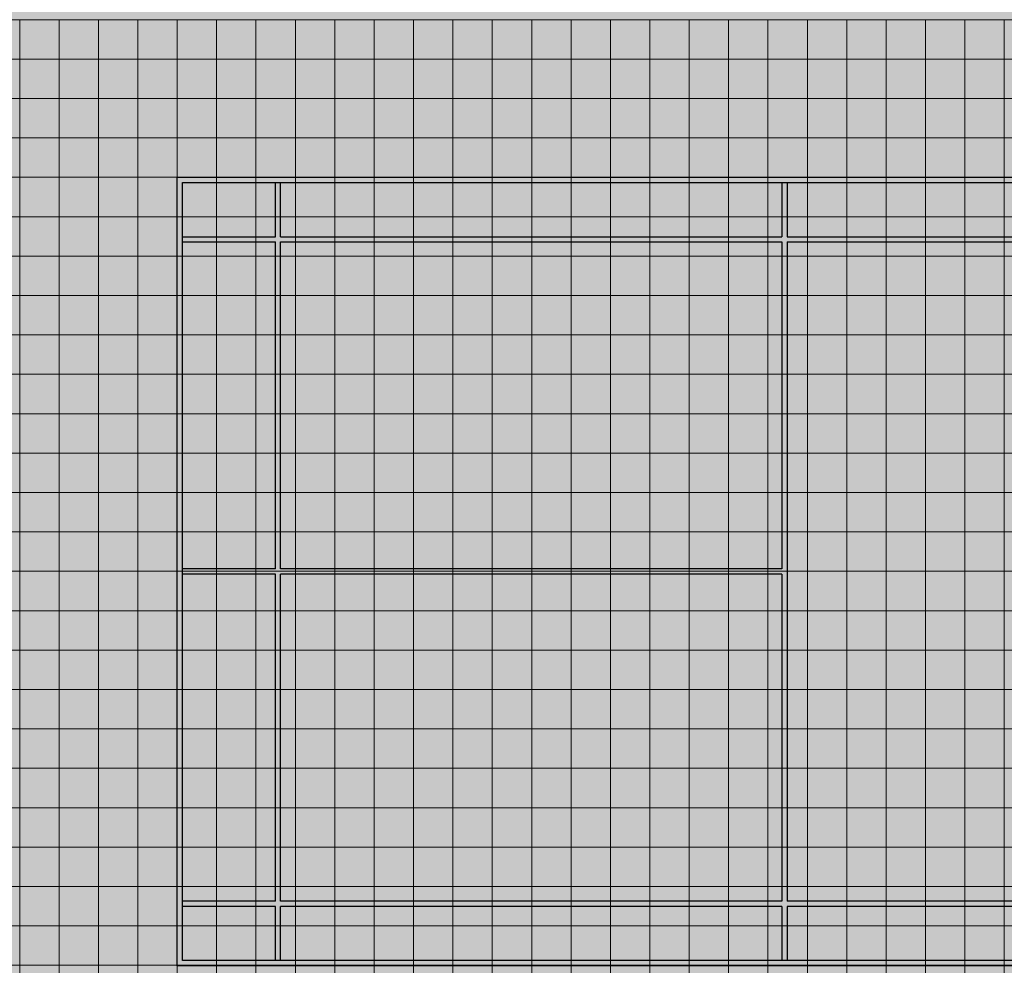
# Model space of a CAD drawing. Units: millimetres. Extents: x 672213 to 2576758, y -248010 to 32939.
# Drawn here: x 2509967 to 2517587, y -211802 to -204487 of the extents above; entities that cross this region are included whole.
import ezdxf

# ---------------------------------------------------------------- set-up
doc = ezdxf.new("R2010")
doc.units = ezdxf.units.MM
doc.header["$LTSCALE"] = 10

# ---------------------------------------------------------------- blocks, each defined once
blk = doc.blocks.new('*U1515')
at = {"color": 231, "lineweight": 5}
blk.add_lwpolyline([(-152.4, 152.4), (152.4, 152.4), (152.4, -152.4), (-152.4, -152.4)], close=True, dxfattribs=at)
blk = doc.blocks.new('*U1516')
at = {"color": 0, "linetype": 'ByBlock', "lineweight": -2, "transparency": 16777216}
for p in [(0, 0), (304.8, 0), (609.6, 0), (914.4, 0), (1219.2, 0), (1524, 0), (1828.8, 0), (2133.6, 0), (2438.4, 0), (2743.2, 0), (3048, 0), (3352.8, 0), (3657.6, 0), (3962.4, 0), (4267.2, 0), (4572, 0), (4876.8, 0), (5181.6, 0), (5486.4, 0), (5791.2, 0), (6096, 0), (0, -304.8), (304.8, -304.8), (609.6, -304.8), (914.4, -304.8), (1219.2, -304.8), (1524, -304.8), (1828.8, -304.8), (2133.6, -304.8), (2438.4, -304.8), (2743.2, -304.8), (3048, -304.8), (3352.8, -304.8), (3657.6, -304.8), (3962.4, -304.8), (4267.2, -304.8), (4572, -304.8), (4876.8, -304.8), (5181.6, -304.8), (5486.4, -304.8), (5791.2, -304.8), (6096, -304.8), (0, -609.6), (304.8, -609.6), (609.6, -609.6), (914.4, -609.6), (1219.2, -609.6), (1524, -609.6), (1828.8, -609.6), (2133.6, -609.6), (2438.4, -609.6), (2743.2, -609.6), (3048, -609.6), (3352.8, -609.6), (3657.6, -609.6), (3962.4, -609.6), (4267.2, -609.6), (4572, -609.6), (4876.8, -609.6), (5181.6, -609.6), (5486.4, -609.6), (5791.2, -609.6), (6096, -609.6), (0, -914.4), (304.8, -914.4), (609.6, -914.4), (914.4, -914.4), (1219.2, -914.4), (1524, -914.4), (1828.8, -914.4), (2133.6, -914.4), (2438.4, -914.4), (2743.2, -914.4), (3048, -914.4), (3352.8, -914.4), (3657.6, -914.4), (3962.4, -914.4), (4267.2, -914.4), (4572, -914.4), (4876.8, -914.4), (5181.6, -914.4), (5486.4, -914.4), (5791.2, -914.4), (6096, -914.4), (0, -1219.2), (304.8, -1219.2), (609.6, -1219.2), (914.4, -1219.2), (1219.2, -1219.2), (1524, -1219.2), (1828.8, -1219.2), (2133.6, -1219.2), (2438.4, -1219.2), (2743.2, -1219.2), (3048, -1219.2), (3352.8, -1219.2), (3657.6, -1219.2), (3962.4, -1219.2), (4267.2, -1219.2), (4572, -1219.2), (4876.8, -1219.2), (5181.6, -1219.2), (5486.4, -1219.2), (5791.2, -1219.2), (6096, -1219.2), (0, -1524), (304.8, -1524), (609.6, -1524), (914.4, -1524), (1219.2, -1524), (1524, -1524), (1828.8, -1524), (2133.6, -1524), (2438.4, -1524), (2743.2, -1524), (3048, -1524), (3352.8, -1524), (3657.6, -1524), (3962.4, -1524), (4267.2, -1524), (4572, -1524), (4876.8, -1524), (5181.6, -1524), (5486.4, -1524), (5791.2, -1524), (6096, -1524), (0, -1828.8), (304.8, -1828.8), (609.6, -1828.8), (914.4, -1828.8), (1219.2, -1828.8), (1524, -1828.8), (1828.8, -1828.8), (2133.6, -1828.8), (2438.4, -1828.8), (2743.2, -1828.8), (3048, -1828.8), (3352.8, -1828.8), (3657.6, -1828.8), (3962.4, -1828.8), (4267.2, -1828.8), (4572, -1828.8), (4876.8, -1828.8), (5181.6, -1828.8), (5486.4, -1828.8), (5791.2, -1828.8), (6096, -1828.8), (0, -2133.6), (304.8, -2133.6), (609.6, -2133.6), (914.4, -2133.6), (1219.2, -2133.6), (1524, -2133.6), (1828.8, -2133.6), (2133.6, -2133.6), (2438.4, -2133.6), (2743.2, -2133.6), (3048, -2133.6), (3352.8, -2133.6), (3657.6, -2133.6), (3962.4, -2133.6), (4267.2, -2133.6), (4572, -2133.6), (4876.8, -2133.6), (5181.6, -2133.6), (5486.4, -2133.6), (5791.2, -2133.6), (6096, -2133.6), (0, -2438.4), (304.8, -2438.4), (609.6, -2438.4), (914.4, -2438.4), (1219.2, -2438.4), (1524, -2438.4), (1828.8, -2438.4), (2133.6, -2438.4), (2438.4, -2438.4), (2743.2, -2438.4), (3048, -2438.4), (3352.8, -2438.4), (3657.6, -2438.4), (3962.4, -2438.4), (4267.2, -2438.4), (4572, -2438.4), (4876.8, -2438.4), (5181.6, -2438.4), (5486.4, -2438.4), (5791.2, -2438.4), (6096, -2438.4), (0, -2743.2), (304.8, -2743.2), (609.6, -2743.2), (914.4, -2743.2), (1219.2, -2743.2), (1524, -2743.2), (1828.8, -2743.2), (2133.6, -2743.2), (2438.4, -2743.2), (2743.2, -2743.2), (3048, -2743.2), (3352.8, -2743.2), (3657.6, -2743.2), (3962.4, -2743.2), (4267.2, -2743.2), (4572, -2743.2), (4876.8, -2743.2), (5181.6, -2743.2), (5486.4, -2743.2), (5791.2, -2743.2), (6096, -2743.2), (0, -3048), (304.8, -3048), (609.6, -3048), (914.4, -3048), (1219.2, -3048), (1524, -3048), (1828.8, -3048), (2133.6, -3048), (2438.4, -3048), (2743.2, -3048), (3048, -3048), (3352.8, -3048), (3657.6, -3048), (3962.4, -3048), (4267.2, -3048), (4572, -3048), (4876.8, -3048), (5181.6, -3048), (5486.4, -3048), (5791.2, -3048), (6096, -3048), (0, -3352.8), (304.8, -3352.8), (609.6, -3352.8), (914.4, -3352.8), (1219.2, -3352.8), (1524, -3352.8), (1828.8, -3352.8), (2133.6, -3352.8), (2438.4, -3352.8), (2743.2, -3352.8), (3048, -3352.8), (3352.8, -3352.8), (3657.6, -3352.8), (3962.4, -3352.8), (4267.2, -3352.8), (4572, -3352.8), (4876.8, -3352.8), (5181.6, -3352.8), (5486.4, -3352.8), (5791.2, -3352.8), (6096, -3352.8), (0, -3657.6), (304.8, -3657.6), (609.6, -3657.6), (914.4, -3657.6), (1219.2, -3657.6), (1524, -3657.6), (1828.8, -3657.6), (2133.6, -3657.6), (2438.4, -3657.6), (2743.2, -3657.6), (3048, -3657.6), (3352.8, -3657.6), (3657.6, -3657.6), (3962.4, -3657.6), (4267.2, -3657.6), (4572, -3657.6), (4876.8, -3657.6), (5181.6, -3657.6), (5486.4, -3657.6), (5791.2, -3657.6), (6096, -3657.6), (0, -3962.4), (304.8, -3962.4), (609.6, -3962.4), (914.4, -3962.4), (1219.2, -3962.4), (1524, -3962.4), (1828.8, -3962.4), (2133.6, -3962.4), (2438.4, -3962.4), (2743.2, -3962.4), (3048, -3962.4), (3352.8, -3962.4), (3657.6, -3962.4), (3962.4, -3962.4), (4267.2, -3962.4), (4572, -3962.4), (4876.8, -3962.4), (5181.6, -3962.4), (5486.4, -3962.4), (5791.2, -3962.4), (6096, -3962.4), (0, -4267.2), (304.8, -4267.2), (609.6, -4267.2), (914.4, -4267.2), (1219.2, -4267.2), (1524, -4267.2), (1828.8, -4267.2), (2133.6, -4267.2), (2438.4, -4267.2), (2743.2, -4267.2), (3048, -4267.2), (3352.8, -4267.2), (3657.6, -4267.2), (3962.4, -4267.2), (4267.2, -4267.2), (4572, -4267.2), (4876.8, -4267.2), (5181.6, -4267.2), (5486.4, -4267.2), (5791.2, -4267.2), (6096, -4267.2), (0, -4572), (304.8, -4572), (609.6, -4572), (914.4, -4572), (1219.2, -4572), (1524, -4572), (1828.8, -4572), (2133.6, -4572), (2438.4, -4572), (2743.2, -4572), (3048, -4572), (3352.8, -4572), (3657.6, -4572), (3962.4, -4572), (4267.2, -4572), (4572, -4572), (4876.8, -4572), (5181.6, -4572), (5486.4, -4572), (5791.2, -4572), (6096, -4572), (0, -4876.8), (304.8, -4876.8), (609.6, -4876.8), (914.4, -4876.8), (1219.2, -4876.8), (1524, -4876.8), (1828.8, -4876.8), (2133.6, -4876.8), (2438.4, -4876.8), (2743.2, -4876.8), (3048, -4876.8), (3352.8, -4876.8), (3657.6, -4876.8), (3962.4, -4876.8), (4267.2, -4876.8), (4572, -4876.8), (4876.8, -4876.8), (5181.6, -4876.8), (5486.4, -4876.8), (5791.2, -4876.8), (6096, -4876.8), (0, -5181.6), (304.8, -5181.6), (609.6, -5181.6), (914.4, -5181.6), (1219.2, -5181.6), (1524, -5181.6), (1828.8, -5181.6), (2133.6, -5181.6), (2438.4, -5181.6), (2743.2, -5181.6), (3048, -5181.6), (3352.8, -5181.6), (3657.6, -5181.6), (3962.4, -5181.6), (4267.2, -5181.6), (4572, -5181.6), (4876.8, -5181.6), (5181.6, -5181.6), (5486.4, -5181.6), (5791.2, -5181.6), (6096, -5181.6), (0, -5486.4), (304.8, -5486.4), (609.6, -5486.4), (914.4, -5486.4), (1219.2, -5486.4), (1524, -5486.4), (1828.8, -5486.4), (2133.6, -5486.4), (2438.4, -5486.4), (2743.2, -5486.4), (3048, -5486.4), (3352.8, -5486.4), (3657.6, -5486.4), (3962.4, -5486.4), (4267.2, -5486.4), (4572, -5486.4), (4876.8, -5486.4), (5181.6, -5486.4), (5486.4, -5486.4), (5791.2, -5486.4), (6096, -5486.4), (0, -5791.2), (304.8, -5791.2), (609.6, -5791.2), (914.4, -5791.2), (1219.2, -5791.2), (1524, -5791.2), (1828.8, -5791.2), (2133.6, -5791.2), (2438.4, -5791.2), (2743.2, -5791.2), (3048, -5791.2), (3352.8, -5791.2), (3657.6, -5791.2), (3962.4, -5791.2), (4267.2, -5791.2), (4572, -5791.2), (4876.8, -5791.2), (5181.6, -5791.2), (5486.4, -5791.2), (5791.2, -5791.2), (6096, -5791.2)]:
    blk.add_blockref('*U1515', p, dxfattribs=at)
blk = doc.blocks.new('*U1532')
at = {"lineweight": 5}
blk.add_lwpolyline([(-152.4, 152.4), (152.4, 152.4), (152.4, -152.4), (-152.4, -152.4)], close=True, dxfattribs=at)
blk = doc.blocks.new('*U1033')
at = {"color": 0, "linetype": 'ByBlock', "lineweight": -2, "transparency": 16777216}
for p in [(3962.4, -8839.2), (4267.2, -8839.2), (4572, -8839.2), (4876.8, -8839.2), (5181.6, -8839.2), (5486.4, -8839.2), (5791.2, -8839.2), (6096, -8839.2), (6400.8, -8839.2), (6705.6, -8839.2), (7010.4, -8839.2), (7315.2, -8839.2), (7620, -8839.2), (7924.8, -8839.2), (8229.6, -8839.2), (8534.4, -8839.2), (8839.2, -8839.2), (9144, -8839.2), (9448.8, -8839.2), (9753.6, -8839.2), (10058.4, -8839.2), (10363.2, -8839.2), (10668, -8839.2), (10972.8, -8839.2), (11277.6, -8839.2), (11582.4, -8839.2), (11887.2, -8839.2), (3962.4, -9144), (4267.2, -9144), (4572, -9144), (4876.8, -9144), (5181.6, -9144), (5486.4, -9144), (5791.2, -9144), (6096, -9144), (6400.8, -9144), (6705.6, -9144), (7010.4, -9144), (7315.2, -9144), (7620, -9144), (7924.8, -9144), (8229.6, -9144), (8534.4, -9144), (8839.2, -9144), (9144, -9144), (9448.8, -9144), (9753.6, -9144), (10058.4, -9144), (10363.2, -9144), (10668, -9144), (10972.8, -9144), (11277.6, -9144), (11582.4, -9144), (11887.2, -9144), (3962.4, -9448.8), (4267.2, -9448.8), (4572, -9448.8), (4876.8, -9448.8), (5181.6, -9448.8), (5486.4, -9448.8), (5791.2, -9448.8), (6096, -9448.8), (6400.8, -9448.8), (6705.6, -9448.8), (7010.4, -9448.8), (7315.2, -9448.8), (7620, -9448.8), (7924.8, -9448.8), (8229.6, -9448.8), (8534.4, -9448.8), (8839.2, -9448.8), (9144, -9448.8), (9448.8, -9448.8), (9753.6, -9448.8), (10058.4, -9448.8), (10363.2, -9448.8), (10668, -9448.8), (10972.8, -9448.8), (11277.6, -9448.8), (11582.4, -9448.8), (11887.2, -9448.8), (3962.4, -9753.6), (4267.2, -9753.6), (4572, -9753.6), (4876.8, -9753.6), (5181.6, -9753.6), (5486.4, -9753.6), (5791.2, -9753.6), (6096, -9753.6), (6400.8, -9753.6), (6705.6, -9753.6), (7010.4, -9753.6), (7315.2, -9753.6), (7620, -9753.6), (7924.8, -9753.6), (8229.6, -9753.6), (8534.4, -9753.6), (8839.2, -9753.6), (9144, -9753.6), (9448.8, -9753.6), (9753.6, -9753.6), (10058.4, -9753.6), (10363.2, -9753.6), (10668, -9753.6), (10972.8, -9753.6), (11277.6, -9753.6), (11582.4, -9753.6), (11887.2, -9753.6), (3962.4, -10058.4), (4267.2, -10058.4), (4572, -10058.4), (4876.8, -10058.4), (5181.6, -10058.4), (5486.4, -10058.4), (5791.2, -10058.4), (6096, -10058.4), (6400.8, -10058.4), (6705.6, -10058.4), (7010.4, -10058.4), (7315.2, -10058.4), (7620, -10058.4), (7924.8, -10058.4), (8229.6, -10058.4), (8534.4, -10058.4), (8839.2, -10058.4), (9144, -10058.4), (9448.8, -10058.4), (9753.6, -10058.4), (10058.4, -10058.4), (10363.2, -10058.4), (10668, -10058.4), (10972.8, -10058.4), (11277.6, -10058.4), (11582.4, -10058.4), (11887.2, -10058.4), (3962.4, -10363.2), (4267.2, -10363.2), (4572, -10363.2), (4876.8, -10363.2), (5181.6, -10363.2), (5486.4, -10363.2), (5791.2, -10363.2), (6096, -10363.2), (6400.8, -10363.2), (6705.6, -10363.2), (7010.4, -10363.2), (7315.2, -10363.2), (7620, -10363.2), (7924.8, -10363.2), (8229.6, -10363.2), (8534.4, -10363.2), (8839.2, -10363.2), (9144, -10363.2), (9448.8, -10363.2), (9753.6, -10363.2), (10058.4, -10363.2), (10363.2, -10363.2), (10668, -10363.2), (10972.8, -10363.2), (11277.6, -10363.2), (11582.4, -10363.2), (11887.2, -10363.2), (3962.4, -10668), (4267.2, -10668), (4572, -10668), (4876.8, -10668), (5181.6, -10668), (5486.4, -10668), (5791.2, -10668), (6096, -10668), (6400.8, -10668), (6705.6, -10668), (7010.4, -10668), (7315.2, -10668), (7620, -10668), (7924.8, -10668), (8229.6, -10668), (8534.4, -10668), (8839.2, -10668), (9144, -10668), (9448.8, -10668), (9753.6, -10668), (10058.4, -10668), (10363.2, -10668), (10668, -10668), (10972.8, -10668), (11277.6, -10668), (11582.4, -10668), (11887.2, -10668), (3962.4, -10972.8), (4267.2, -10972.8), (4572, -10972.8), (4876.8, -10972.8), (5181.6, -10972.8), (5486.4, -10972.8), (5791.2, -10972.8), (6096, -10972.8), (6400.8, -10972.8), (6705.6, -10972.8), (7010.4, -10972.8), (7315.2, -10972.8), (7620, -10972.8), (7924.8, -10972.8), (8229.6, -10972.8), (8534.4, -10972.8), (8839.2, -10972.8), (9144, -10972.8), (9448.8, -10972.8), (9753.6, -10972.8), (10058.4, -10972.8), (10363.2, -10972.8), (10668, -10972.8), (10972.8, -10972.8), (11277.6, -10972.8), (11582.4, -10972.8), (11887.2, -10972.8), (3962.4, -11277.6), (4267.2, -11277.6), (4572, -11277.6), (4876.8, -11277.6), (5181.6, -11277.6), (5486.4, -11277.6), (5791.2, -11277.6), (6096, -11277.6), (6400.8, -11277.6), (6705.6, -11277.6), (7010.4, -11277.6), (7315.2, -11277.6), (7620, -11277.6), (7924.8, -11277.6), (8229.6, -11277.6), (8534.4, -11277.6), (8839.2, -11277.6), (9144, -11277.6), (9448.8, -11277.6), (9753.6, -11277.6), (10058.4, -11277.6), (10363.2, -11277.6), (10668, -11277.6), (10972.8, -11277.6), (11277.6, -11277.6), (11582.4, -11277.6), (11887.2, -11277.6), (3962.4, -11582.4), (4267.2, -11582.4), (4572, -11582.4), (4876.8, -11582.4), (5181.6, -11582.4), (5486.4, -11582.4), (5791.2, -11582.4), (6096, -11582.4), (6400.8, -11582.4), (6705.6, -11582.4), (7010.4, -11582.4), (7315.2, -11582.4), (7620, -11582.4), (7924.8, -11582.4), (8229.6, -11582.4), (8534.4, -11582.4), (8839.2, -11582.4), (9144, -11582.4), (9448.8, -11582.4), (9753.6, -11582.4), (10058.4, -11582.4), (10363.2, -11582.4), (10668, -11582.4), (10972.8, -11582.4), (11277.6, -11582.4), (11582.4, -11582.4), (11887.2, -11582.4), (3962.4, -11887.2), (4267.2, -11887.2), (4572, -11887.2), (4876.8, -11887.2), (5181.6, -11887.2), (5486.4, -11887.2), (5791.2, -11887.2), (6096, -11887.2), (6400.8, -11887.2), (6705.6, -11887.2), (7010.4, -11887.2), (7315.2, -11887.2), (7620, -11887.2), (7924.8, -11887.2), (8229.6, -11887.2), (8534.4, -11887.2), (8839.2, -11887.2), (9144, -11887.2), (9448.8, -11887.2), (9753.6, -11887.2), (10058.4, -11887.2), (10363.2, -11887.2), (10668, -11887.2), (10972.8, -11887.2), (11277.6, -11887.2), (11582.4, -11887.2), (11887.2, -11887.2), (3962.4, -12192), (4267.2, -12192), (4572, -12192), (4876.8, -12192), (5181.6, -12192), (5486.4, -12192), (5791.2, -12192), (6096, -12192), (6400.8, -12192), (6705.6, -12192), (7010.4, -12192), (7315.2, -12192), (7620, -12192), (7924.8, -12192), (8229.6, -12192), (8534.4, -12192), (8839.2, -12192), (9144, -12192), (9448.8, -12192), (9753.6, -12192), (10058.4, -12192), (10363.2, -12192), (10668, -12192), (10972.8, -12192), (11277.6, -12192), (11582.4, -12192), (11887.2, -12192), (3962.4, -12496.8), (4267.2, -12496.8), (4572, -12496.8), (4876.8, -12496.8), (5181.6, -12496.8), (5486.4, -12496.8), (5791.2, -12496.8), (6096, -12496.8), (6400.8, -12496.8), (6705.6, -12496.8), (7010.4, -12496.8), (7315.2, -12496.8), (7620, -12496.8), (7924.8, -12496.8), (8229.6, -12496.8), (8534.4, -12496.8), (8839.2, -12496.8), (9144, -12496.8), (9448.8, -12496.8), (9753.6, -12496.8), (10058.4, -12496.8), (10363.2, -12496.8), (10668, -12496.8), (10972.8, -12496.8), (11277.6, -12496.8), (11582.4, -12496.8), (11887.2, -12496.8), (3962.4, -12801.6), (4267.2, -12801.6), (4572, -12801.6), (4876.8, -12801.6), (5181.6, -12801.6), (5486.4, -12801.6), (5791.2, -12801.6), (6096, -12801.6), (6400.8, -12801.6), (6705.6, -12801.6), (7010.4, -12801.6), (7315.2, -12801.6), (7620, -12801.6), (7924.8, -12801.6), (8229.6, -12801.6), (8534.4, -12801.6), (8839.2, -12801.6), (9144, -12801.6), (9448.8, -12801.6), (9753.6, -12801.6), (10058.4, -12801.6), (10363.2, -12801.6), (10668, -12801.6), (10972.8, -12801.6), (11277.6, -12801.6), (11582.4, -12801.6), (11887.2, -12801.6), (3962.4, -13106.4), (4267.2, -13106.4), (4572, -13106.4), (4876.8, -13106.4), (5181.6, -13106.4), (5486.4, -13106.4), (5791.2, -13106.4), (6096, -13106.4), (6400.8, -13106.4), (6705.6, -13106.4), (7010.4, -13106.4), (7315.2, -13106.4), (7620, -13106.4), (7924.8, -13106.4), (8229.6, -13106.4), (8534.4, -13106.4), (8839.2, -13106.4), (9144, -13106.4), (9448.8, -13106.4), (9753.6, -13106.4), (10058.4, -13106.4), (10363.2, -13106.4), (10668, -13106.4), (10972.8, -13106.4), (11277.6, -13106.4), (11582.4, -13106.4), (11887.2, -13106.4), (3962.4, -13411.2), (4267.2, -13411.2), (4572, -13411.2), (4876.8, -13411.2), (5181.6, -13411.2), (5486.4, -13411.2), (5791.2, -13411.2), (6096, -13411.2), (6400.8, -13411.2), (6705.6, -13411.2), (7010.4, -13411.2), (7315.2, -13411.2), (7620, -13411.2), (7924.8, -13411.2), (8229.6, -13411.2), (8534.4, -13411.2), (8839.2, -13411.2), (9144, -13411.2), (9448.8, -13411.2), (9753.6, -13411.2), (10058.4, -13411.2), (10363.2, -13411.2), (10668, -13411.2), (10972.8, -13411.2), (11277.6, -13411.2), (11582.4, -13411.2), (11887.2, -13411.2), (3962.4, -13716), (4267.2, -13716), (4572, -13716), (4876.8, -13716), (5181.6, -13716), (5486.4, -13716), (5791.2, -13716), (6096, -13716), (6400.8, -13716), (6705.6, -13716), (7010.4, -13716), (7315.2, -13716), (7620, -13716), (7924.8, -13716), (8229.6, -13716), (8534.4, -13716), (8839.2, -13716), (9144, -13716), (9448.8, -13716), (9753.6, -13716), (10058.4, -13716), (10363.2, -13716), (10668, -13716), (10972.8, -13716), (11277.6, -13716), (11582.4, -13716), (11887.2, -13716), (3962.4, -14020.8), (4267.2, -14020.8), (4572, -14020.8), (4876.8, -14020.8), (5181.6, -14020.8), (5486.4, -14020.8), (5791.2, -14020.8), (6096, -14020.8), (6400.8, -14020.8), (6705.6, -14020.8), (7010.4, -14020.8), (7315.2, -14020.8), (7620, -14020.8), (7924.8, -14020.8), (8229.6, -14020.8), (8534.4, -14020.8), (8839.2, -14020.8), (9144, -14020.8), (9448.8, -14020.8), (9753.6, -14020.8), (10058.4, -14020.8), (10363.2, -14020.8), (10668, -14020.8), (10972.8, -14020.8), (11277.6, -14020.8), (11582.4, -14020.8), (11887.2, -14020.8), (3962.4, -14325.6), (4267.2, -14325.6), (4572, -14325.6), (4876.8, -14325.6), (5181.6, -14325.6), (5486.4, -14325.6), (5791.2, -14325.6), (6096, -14325.6), (6400.8, -14325.6), (6705.6, -14325.6), (7010.4, -14325.6), (7315.2, -14325.6), (7620, -14325.6), (7924.8, -14325.6), (8229.6, -14325.6), (8534.4, -14325.6), (8839.2, -14325.6), (9144, -14325.6), (9448.8, -14325.6), (9753.6, -14325.6), (10058.4, -14325.6), (10363.2, -14325.6), (10668, -14325.6), (10972.8, -14325.6), (11277.6, -14325.6), (11582.4, -14325.6), (11887.2, -14325.6), (3962.4, -14630.4), (4267.2, -14630.4), (4572, -14630.4), (4876.8, -14630.4), (5181.6, -14630.4), (5486.4, -14630.4), (5791.2, -14630.4), (6096, -14630.4), (6400.8, -14630.4), (6705.6, -14630.4), (7010.4, -14630.4), (7315.2, -14630.4), (7620, -14630.4), (7924.8, -14630.4), (8229.6, -14630.4), (8534.4, -14630.4), (8839.2, -14630.4), (9144, -14630.4), (9448.8, -14630.4), (9753.6, -14630.4), (10058.4, -14630.4), (10363.2, -14630.4), (10668, -14630.4), (10972.8, -14630.4), (11277.6, -14630.4), (11582.4, -14630.4), (11887.2, -14630.4), (3962.4, -14935.2), (4267.2, -14935.2), (4572, -14935.2), (4876.8, -14935.2), (5181.6, -14935.2), (5486.4, -14935.2), (5791.2, -14935.2), (6096, -14935.2), (6400.8, -14935.2), (6705.6, -14935.2), (7010.4, -14935.2), (7315.2, -14935.2), (7620, -14935.2), (7924.8, -14935.2), (8229.6, -14935.2), (8534.4, -14935.2), (8839.2, -14935.2), (9144, -14935.2), (9448.8, -14935.2), (9753.6, -14935.2), (10058.4, -14935.2), (10363.2, -14935.2), (10668, -14935.2), (10972.8, -14935.2), (11277.6, -14935.2), (11582.4, -14935.2), (11887.2, -14935.2), (3962.4, -15240), (4267.2, -15240), (4572, -15240), (4876.8, -15240), (5181.6, -15240), (5486.4, -15240), (5791.2, -15240), (6096, -15240), (6400.8, -15240), (6705.6, -15240), (7010.4, -15240), (7315.2, -15240), (7620, -15240), (7924.8, -15240), (8229.6, -15240), (8534.4, -15240), (8839.2, -15240), (9144, -15240), (9448.8, -15240), (9753.6, -15240), (10058.4, -15240), (10363.2, -15240), (10668, -15240), (10972.8, -15240), (11277.6, -15240), (11582.4, -15240), (11887.2, -15240), (3962.4, -15544.8), (4267.2, -15544.8), (4572, -15544.8), (4876.8, -15544.8), (5181.6, -15544.8), (5486.4, -15544.8), (5791.2, -15544.8), (6096, -15544.8), (6400.8, -15544.8), (6705.6, -15544.8), (7010.4, -15544.8), (7315.2, -15544.8), (7620, -15544.8), (7924.8, -15544.8), (8229.6, -15544.8), (8534.4, -15544.8), (8839.2, -15544.8), (9144, -15544.8), (9448.8, -15544.8), (9753.6, -15544.8), (10058.4, -15544.8), (10363.2, -15544.8), (10668, -15544.8), (10972.8, -15544.8), (11277.6, -15544.8), (11582.4, -15544.8), (11887.2, -15544.8), (3962.4, -15849.6), (4267.2, -15849.6), (4572, -15849.6), (4876.8, -15849.6), (5181.6, -15849.6), (5486.4, -15849.6), (5791.2, -15849.6), (6096, -15849.6), (6400.8, -15849.6), (6705.6, -15849.6), (7010.4, -15849.6), (7315.2, -15849.6), (7620, -15849.6), (7924.8, -15849.6), (8229.6, -15849.6), (8534.4, -15849.6), (8839.2, -15849.6), (9144, -15849.6), (9448.8, -15849.6), (9753.6, -15849.6), (10058.4, -15849.6), (10363.2, -15849.6), (10668, -15849.6), (10972.8, -15849.6), (11277.6, -15849.6), (11582.4, -15849.6), (11887.2, -15849.6), (3962.4, -16154.4), (4267.2, -16154.4), (4572, -16154.4), (4876.8, -16154.4), (5181.6, -16154.4), (5486.4, -16154.4), (5791.2, -16154.4), (6096, -16154.4), (6400.8, -16154.4), (6705.6, -16154.4), (7010.4, -16154.4), (7315.2, -16154.4), (7620, -16154.4), (7924.8, -16154.4), (8229.6, -16154.4), (8534.4, -16154.4), (8839.2, -16154.4), (9144, -16154.4), (9448.8, -16154.4), (9753.6, -16154.4), (10058.4, -16154.4), (10363.2, -16154.4), (10668, -16154.4), (10972.8, -16154.4), (11277.6, -16154.4), (11582.4, -16154.4), (11887.2, -16154.4)]:
    blk.add_blockref('*U1532', p, dxfattribs=at)
blk = doc.blocks.new('*U1537')
at = {"color": 179, "lineweight": 5}
blk.add_lwpolyline([(-152.4, 152.4), (152.4, 152.4), (152.4, -152.4), (-152.4, -152.4)], close=True, dxfattribs=at)
blk = doc.blocks.new('*U1538')
at = {"color": 0, "linetype": 'ByBlock', "lineweight": -2, "transparency": 16777216}
for p in [(4267.2, -8839.2), (4572, -8839.2), (4876.8, -8839.2), (5181.6, -8839.2), (5486.4, -8839.2), (5791.2, -8839.2), (6096, -8839.2), (6400.8, -8839.2), (6705.6, -8839.2), (7010.4, -8839.2), (7315.2, -8839.2), (7620, -8839.2), (7924.8, -8839.2), (8229.6, -8839.2), (8534.4, -8839.2), (8839.2, -8839.2), (9144, -8839.2), (9448.8, -8839.2), (9753.6, -8839.2), (10058.4, -8839.2), (10363.2, -8839.2), (10668, -8839.2), (10972.8, -8839.2), (11277.6, -8839.2), (11582.4, -8839.2), (11887.2, -8839.2), (4267.2, -9144), (4572, -9144), (4876.8, -9144), (5181.6, -9144), (5486.4, -9144), (5791.2, -9144), (6096, -9144), (6400.8, -9144), (6705.6, -9144), (7010.4, -9144), (7315.2, -9144), (7620, -9144), (7924.8, -9144), (8229.6, -9144), (8534.4, -9144), (8839.2, -9144), (9144, -9144), (9448.8, -9144), (9753.6, -9144), (10058.4, -9144), (10363.2, -9144), (10668, -9144), (10972.8, -9144), (11277.6, -9144), (11582.4, -9144), (11887.2, -9144), (4267.2, -9448.8), (4572, -9448.8), (4876.8, -9448.8), (5181.6, -9448.8), (5486.4, -9448.8), (5791.2, -9448.8), (6096, -9448.8), (6400.8, -9448.8), (6705.6, -9448.8), (7010.4, -9448.8), (7315.2, -9448.8), (7620, -9448.8), (7924.8, -9448.8), (8229.6, -9448.8), (8534.4, -9448.8), (8839.2, -9448.8), (9144, -9448.8), (9448.8, -9448.8), (9753.6, -9448.8), (10058.4, -9448.8), (10363.2, -9448.8), (10668, -9448.8), (10972.8, -9448.8), (11277.6, -9448.8), (11582.4, -9448.8), (11887.2, -9448.8), (4267.2, -9753.6), (4572, -9753.6), (4876.8, -9753.6), (5181.6, -9753.6), (5486.4, -9753.6), (5791.2, -9753.6), (6096, -9753.6), (6400.8, -9753.6), (6705.6, -9753.6), (7010.4, -9753.6), (7315.2, -9753.6), (7620, -9753.6), (7924.8, -9753.6), (8229.6, -9753.6), (8534.4, -9753.6), (8839.2, -9753.6), (9144, -9753.6), (9448.8, -9753.6), (9753.6, -9753.6), (10058.4, -9753.6), (10363.2, -9753.6), (10668, -9753.6), (10972.8, -9753.6), (11277.6, -9753.6), (11582.4, -9753.6), (11887.2, -9753.6), (4267.2, -10058.4), (4572, -10058.4), (4876.8, -10058.4), (5181.6, -10058.4), (5486.4, -10058.4), (5791.2, -10058.4), (6096, -10058.4), (6400.8, -10058.4), (6705.6, -10058.4), (7010.4, -10058.4), (7315.2, -10058.4), (7620, -10058.4), (7924.8, -10058.4), (8229.6, -10058.4), (8534.4, -10058.4), (8839.2, -10058.4), (9144, -10058.4), (9448.8, -10058.4), (9753.6, -10058.4), (10058.4, -10058.4), (10363.2, -10058.4), (10668, -10058.4), (10972.8, -10058.4), (11277.6, -10058.4), (11582.4, -10058.4), (11887.2, -10058.4), (4267.2, -10363.2), (4572, -10363.2), (4876.8, -10363.2), (5181.6, -10363.2), (5486.4, -10363.2), (5791.2, -10363.2), (6096, -10363.2), (6400.8, -10363.2), (6705.6, -10363.2), (7010.4, -10363.2), (7315.2, -10363.2), (7620, -10363.2), (7924.8, -10363.2), (8229.6, -10363.2), (8534.4, -10363.2), (8839.2, -10363.2), (9144, -10363.2), (9448.8, -10363.2), (9753.6, -10363.2), (10058.4, -10363.2), (10363.2, -10363.2), (10668, -10363.2), (10972.8, -10363.2), (11277.6, -10363.2), (11582.4, -10363.2), (11887.2, -10363.2), (4267.2, -10668), (4572, -10668), (4876.8, -10668), (5181.6, -10668), (5486.4, -10668), (5791.2, -10668), (6096, -10668), (6400.8, -10668), (6705.6, -10668), (7010.4, -10668), (7315.2, -10668), (7620, -10668), (7924.8, -10668), (8229.6, -10668), (8534.4, -10668), (8839.2, -10668), (9144, -10668), (9448.8, -10668), (9753.6, -10668), (10058.4, -10668), (10363.2, -10668), (10668, -10668), (10972.8, -10668), (11277.6, -10668), (11582.4, -10668), (11887.2, -10668), (4267.2, -10972.8), (4572, -10972.8), (4876.8, -10972.8), (5181.6, -10972.8), (5486.4, -10972.8), (5791.2, -10972.8), (6096, -10972.8), (6400.8, -10972.8), (6705.6, -10972.8), (7010.4, -10972.8), (7315.2, -10972.8), (7620, -10972.8), (7924.8, -10972.8), (8229.6, -10972.8), (8534.4, -10972.8), (8839.2, -10972.8), (9144, -10972.8), (9448.8, -10972.8), (9753.6, -10972.8), (10058.4, -10972.8), (10363.2, -10972.8), (10668, -10972.8), (10972.8, -10972.8), (11277.6, -10972.8), (11582.4, -10972.8), (11887.2, -10972.8), (4267.2, -11277.6), (4572, -11277.6), (4876.8, -11277.6), (5181.6, -11277.6), (5486.4, -11277.6), (5791.2, -11277.6), (6096, -11277.6), (6400.8, -11277.6), (6705.6, -11277.6), (7010.4, -11277.6), (7315.2, -11277.6), (7620, -11277.6), (7924.8, -11277.6), (8229.6, -11277.6), (8534.4, -11277.6), (8839.2, -11277.6), (9144, -11277.6), (9448.8, -11277.6), (9753.6, -11277.6), (10058.4, -11277.6), (10363.2, -11277.6), (10668, -11277.6), (10972.8, -11277.6), (11277.6, -11277.6), (11582.4, -11277.6), (11887.2, -11277.6), (4267.2, -11582.4), (4572, -11582.4), (4876.8, -11582.4), (5181.6, -11582.4), (5486.4, -11582.4), (5791.2, -11582.4), (6096, -11582.4), (6400.8, -11582.4), (6705.6, -11582.4), (7010.4, -11582.4), (7315.2, -11582.4), (7620, -11582.4), (7924.8, -11582.4), (8229.6, -11582.4), (8534.4, -11582.4), (8839.2, -11582.4), (9144, -11582.4), (9448.8, -11582.4), (9753.6, -11582.4), (10058.4, -11582.4), (10363.2, -11582.4), (10668, -11582.4), (10972.8, -11582.4), (11277.6, -11582.4), (11582.4, -11582.4), (11887.2, -11582.4), (4267.2, -11887.2), (4572, -11887.2), (4876.8, -11887.2), (5181.6, -11887.2), (5486.4, -11887.2), (5791.2, -11887.2), (6096, -11887.2), (6400.8, -11887.2), (6705.6, -11887.2), (7010.4, -11887.2), (7315.2, -11887.2), (7620, -11887.2), (7924.8, -11887.2), (8229.6, -11887.2), (8534.4, -11887.2), (8839.2, -11887.2), (9144, -11887.2), (9448.8, -11887.2), (9753.6, -11887.2), (10058.4, -11887.2), (10363.2, -11887.2), (10668, -11887.2), (10972.8, -11887.2), (11277.6, -11887.2), (11582.4, -11887.2), (11887.2, -11887.2), (4267.2, -12192), (4572, -12192), (4876.8, -12192), (5181.6, -12192), (5486.4, -12192), (5791.2, -12192), (6096, -12192), (6400.8, -12192), (6705.6, -12192), (7010.4, -12192), (7315.2, -12192), (7620, -12192), (7924.8, -12192), (8229.6, -12192), (8534.4, -12192), (8839.2, -12192), (9144, -12192), (9448.8, -12192), (9753.6, -12192), (10058.4, -12192), (10363.2, -12192), (10668, -12192), (10972.8, -12192), (11277.6, -12192), (11582.4, -12192), (11887.2, -12192), (4267.2, -12496.8), (4572, -12496.8), (4876.8, -12496.8), (5181.6, -12496.8), (5486.4, -12496.8), (5791.2, -12496.8), (6096, -12496.8), (6400.8, -12496.8), (6705.6, -12496.8), (7010.4, -12496.8), (7315.2, -12496.8), (7620, -12496.8), (7924.8, -12496.8), (8229.6, -12496.8), (8534.4, -12496.8), (8839.2, -12496.8), (9144, -12496.8), (9448.8, -12496.8), (9753.6, -12496.8), (10058.4, -12496.8), (10363.2, -12496.8), (10668, -12496.8), (10972.8, -12496.8), (11277.6, -12496.8), (11582.4, -12496.8), (11887.2, -12496.8), (4267.2, -12801.6), (4572, -12801.6), (4876.8, -12801.6), (5181.6, -12801.6), (5486.4, -12801.6), (5791.2, -12801.6), (6096, -12801.6), (6400.8, -12801.6), (6705.6, -12801.6), (7010.4, -12801.6), (7315.2, -12801.6), (7620, -12801.6), (7924.8, -12801.6), (8229.6, -12801.6), (8534.4, -12801.6), (8839.2, -12801.6), (9144, -12801.6), (9448.8, -12801.6), (9753.6, -12801.6), (10058.4, -12801.6), (10363.2, -12801.6), (10668, -12801.6), (10972.8, -12801.6), (11277.6, -12801.6), (11582.4, -12801.6), (11887.2, -12801.6), (4267.2, -13106.4), (4572, -13106.4), (4876.8, -13106.4), (5181.6, -13106.4), (5486.4, -13106.4), (5791.2, -13106.4), (6096, -13106.4), (6400.8, -13106.4), (6705.6, -13106.4), (7010.4, -13106.4), (7315.2, -13106.4), (7620, -13106.4), (7924.8, -13106.4), (8229.6, -13106.4), (8534.4, -13106.4), (8839.2, -13106.4), (9144, -13106.4), (9448.8, -13106.4), (9753.6, -13106.4), (10058.4, -13106.4), (10363.2, -13106.4), (10668, -13106.4), (10972.8, -13106.4), (11277.6, -13106.4), (11582.4, -13106.4), (11887.2, -13106.4), (4267.2, -13411.2), (4572, -13411.2), (4876.8, -13411.2), (5181.6, -13411.2), (5486.4, -13411.2), (5791.2, -13411.2), (6096, -13411.2), (6400.8, -13411.2), (6705.6, -13411.2), (7010.4, -13411.2), (7315.2, -13411.2), (7620, -13411.2), (7924.8, -13411.2), (8229.6, -13411.2), (8534.4, -13411.2), (8839.2, -13411.2), (9144, -13411.2), (9448.8, -13411.2), (9753.6, -13411.2), (10058.4, -13411.2), (10363.2, -13411.2), (10668, -13411.2), (10972.8, -13411.2), (11277.6, -13411.2), (11582.4, -13411.2), (11887.2, -13411.2), (4267.2, -13716), (4572, -13716), (4876.8, -13716), (5181.6, -13716), (5486.4, -13716), (5791.2, -13716), (6096, -13716), (6400.8, -13716), (6705.6, -13716), (7010.4, -13716), (7315.2, -13716), (7620, -13716), (7924.8, -13716), (8229.6, -13716), (8534.4, -13716), (8839.2, -13716), (9144, -13716), (9448.8, -13716), (9753.6, -13716), (10058.4, -13716), (10363.2, -13716), (10668, -13716), (10972.8, -13716), (11277.6, -13716), (11582.4, -13716), (11887.2, -13716), (4267.2, -14020.8), (4572, -14020.8), (4876.8, -14020.8), (5181.6, -14020.8), (5486.4, -14020.8), (5791.2, -14020.8), (6096, -14020.8), (6400.8, -14020.8), (6705.6, -14020.8), (7010.4, -14020.8), (7315.2, -14020.8), (7620, -14020.8), (7924.8, -14020.8), (8229.6, -14020.8), (8534.4, -14020.8), (8839.2, -14020.8), (9144, -14020.8), (9448.8, -14020.8), (9753.6, -14020.8), (10058.4, -14020.8), (10363.2, -14020.8), (10668, -14020.8), (10972.8, -14020.8), (11277.6, -14020.8), (11582.4, -14020.8), (11887.2, -14020.8), (4267.2, -14325.6), (4572, -14325.6), (4876.8, -14325.6), (5181.6, -14325.6), (5486.4, -14325.6), (5791.2, -14325.6), (6096, -14325.6), (6400.8, -14325.6), (6705.6, -14325.6), (7010.4, -14325.6), (7315.2, -14325.6), (7620, -14325.6), (7924.8, -14325.6), (8229.6, -14325.6), (8534.4, -14325.6), (8839.2, -14325.6), (9144, -14325.6), (9448.8, -14325.6), (9753.6, -14325.6), (10058.4, -14325.6), (10363.2, -14325.6), (10668, -14325.6), (10972.8, -14325.6), (11277.6, -14325.6), (11582.4, -14325.6), (11887.2, -14325.6), (4267.2, -14630.4), (4572, -14630.4), (4876.8, -14630.4), (5181.6, -14630.4), (5486.4, -14630.4), (5791.2, -14630.4), (6096, -14630.4), (6400.8, -14630.4), (6705.6, -14630.4), (7010.4, -14630.4), (7315.2, -14630.4), (7620, -14630.4), (7924.8, -14630.4), (8229.6, -14630.4), (8534.4, -14630.4), (8839.2, -14630.4), (9144, -14630.4), (9448.8, -14630.4), (9753.6, -14630.4), (10058.4, -14630.4), (10363.2, -14630.4), (10668, -14630.4), (10972.8, -14630.4), (11277.6, -14630.4), (11582.4, -14630.4), (11887.2, -14630.4), (4267.2, -14935.2), (4572, -14935.2), (4876.8, -14935.2), (5181.6, -14935.2), (5486.4, -14935.2), (5791.2, -14935.2), (6096, -14935.2), (6400.8, -14935.2), (6705.6, -14935.2), (7010.4, -14935.2), (7315.2, -14935.2), (7620, -14935.2), (7924.8, -14935.2), (8229.6, -14935.2), (8534.4, -14935.2), (8839.2, -14935.2), (9144, -14935.2), (9448.8, -14935.2), (9753.6, -14935.2), (10058.4, -14935.2), (10363.2, -14935.2), (10668, -14935.2), (10972.8, -14935.2), (11277.6, -14935.2), (11582.4, -14935.2), (11887.2, -14935.2), (4267.2, -15240), (4572, -15240), (4876.8, -15240), (5181.6, -15240), (5486.4, -15240), (5791.2, -15240), (6096, -15240), (6400.8, -15240), (6705.6, -15240), (7010.4, -15240), (7315.2, -15240), (7620, -15240), (7924.8, -15240), (8229.6, -15240), (8534.4, -15240), (8839.2, -15240), (9144, -15240), (9448.8, -15240), (9753.6, -15240), (10058.4, -15240), (10363.2, -15240), (10668, -15240), (10972.8, -15240), (11277.6, -15240), (11582.4, -15240), (11887.2, -15240), (4267.2, -15544.8), (4572, -15544.8), (4876.8, -15544.8), (5181.6, -15544.8), (5486.4, -15544.8), (5791.2, -15544.8), (6096, -15544.8), (6400.8, -15544.8), (6705.6, -15544.8), (7010.4, -15544.8), (7315.2, -15544.8), (7620, -15544.8), (7924.8, -15544.8), (8229.6, -15544.8), (8534.4, -15544.8), (8839.2, -15544.8), (9144, -15544.8), (9448.8, -15544.8), (9753.6, -15544.8), (10058.4, -15544.8), (10363.2, -15544.8), (10668, -15544.8), (10972.8, -15544.8), (11277.6, -15544.8), (11582.4, -15544.8), (11887.2, -15544.8), (4267.2, -15849.6), (4572, -15849.6), (4876.8, -15849.6), (5181.6, -15849.6), (5486.4, -15849.6), (5791.2, -15849.6), (6096, -15849.6), (6400.8, -15849.6), (6705.6, -15849.6), (7010.4, -15849.6), (7315.2, -15849.6), (7620, -15849.6), (7924.8, -15849.6), (8229.6, -15849.6), (8534.4, -15849.6), (8839.2, -15849.6), (9144, -15849.6), (9448.8, -15849.6), (9753.6, -15849.6), (10058.4, -15849.6), (10363.2, -15849.6), (10668, -15849.6), (10972.8, -15849.6), (11277.6, -15849.6), (11582.4, -15849.6), (11887.2, -15849.6), (4267.2, -16154.4), (4572, -16154.4), (4876.8, -16154.4), (5181.6, -16154.4), (5486.4, -16154.4), (5791.2, -16154.4), (6096, -16154.4), (6400.8, -16154.4), (6705.6, -16154.4), (7010.4, -16154.4), (7315.2, -16154.4), (7620, -16154.4), (7924.8, -16154.4), (8229.6, -16154.4), (8534.4, -16154.4), (8839.2, -16154.4), (9144, -16154.4), (9448.8, -16154.4), (9753.6, -16154.4), (10058.4, -16154.4), (10363.2, -16154.4), (10668, -16154.4), (10972.8, -16154.4), (11277.6, -16154.4), (11582.4, -16154.4), (11887.2, -16154.4)]:
    blk.add_blockref('*U1537', p, dxfattribs=at)

msp = doc.modelspace()

# ---------------------------------------------------------------- hatches: boundary and pattern name
at = {"lineweight": 5}
h = msp.add_hatch(color=62, dxfattribs=at)
h.dxf.hatch_style = 1
h.paths.add_polyline_path([(2505699.322, -195647.78), (2505699.322, -215459.78), (2553552.922, -215459.78), (2553552.922, -213021.38), (2560563.322, -213021.38), (2560563.322, -198695.78), (2555383.322, -198695.78), (2555381.722, -195647.78)])
h = msp.add_hatch(color=6, dxfattribs=at)
h.dxf.hatch_style = 1
h.paths.add_polyline_path([(2511185.722, -211802.18), (2524596.922, -211802.18), (2524596.922, -205706.18), (2511185.722, -205706.18)])
h = msp.add_hatch(color=7)
h.dxf.hatch_style = 1
h.paths.add_polyline_path([(2524545.722, -206166.18), (2523825.722, -206166.18), (2523825.722, -205746.18), (2523785.722, -205746.18), (2523785.722, -206166.18), (2519905.722, -206166.18), (2519905.722, -205746.18), (2519865.722, -205746.18), (2519865.722, -206166.18), (2517885.722, -206166.18), (2517885.722, -206206.18), (2519865.722, -206206.18), (2519865.722, -211306.18), (2517885.722, -211306.18), (2517885.722, -211346.18), (2519865.722, -211346.18), (2519865.722, -211766.18), (2519905.722, -211766.18), (2519905.722, -211346.18), (2523785.722, -211346.18), (2523785.722, -211766.18), (2523825.722, -211766.18), (2523825.722, -211346.18), (2524545.722, -211346.18), (2524545.722, -211306.18), (2523825.722, -211306.18), (2523825.722, -208776.18), (2524545.722, -208776.18), (2524545.722, -208736.18), (2523825.722, -208736.18), (2523825.722, -206206.18), (2524545.722, -206206.18)], flags=0)
h.paths.add_polyline_path([(2519905.722, -206206.18), (2523785.722, -206206.18), (2523785.722, -208736.18), (2519905.722, -208736.18)], flags=0)
h.paths.add_polyline_path([(2519905.722, -208776.18), (2523785.722, -208776.18), (2523785.722, -211306.18), (2519905.722, -211306.18)], flags=0)
h.paths.add_polyline_path([(2517885.722, -206166.18), (2515905.722, -206166.18), (2515905.722, -205746.18), (2515865.722, -205746.18), (2515865.722, -206166.18), (2511985.722, -206166.18), (2511985.722, -205746.18), (2511945.722, -205746.18), (2511945.722, -206166.18), (2511225.722, -206166.18), (2511225.722, -206206.18), (2511945.722, -206206.18), (2511945.722, -208736.18), (2511225.722, -208736.18), (2511225.722, -208776.18), (2511945.722, -208776.18), (2511945.722, -211306.18), (2511225.722, -211306.18), (2511225.722, -211346.18), (2511945.722, -211346.18), (2511945.722, -211766.18), (2511985.722, -211766.18), (2511985.722, -211346.18), (2515865.722, -211346.18), (2515865.722, -211766.18), (2515905.722, -211766.18), (2515905.722, -211346.18), (2517885.722, -211346.18), (2517885.722, -211306.18), (2515905.722, -211306.18), (2515905.722, -206206.18), (2517885.722, -206206.18)], flags=0)
h.paths.add_polyline_path([(2515865.722, -206206.18), (2515865.722, -208736.18), (2511985.722, -208736.18), (2511985.722, -206206.18)], flags=0)
h.paths.add_polyline_path([(2515865.722, -208776.18), (2515865.722, -211306.18), (2511985.722, -211306.18), (2511985.722, -208776.18)], flags=0)
h.paths.add_polyline_path([(2524585.722, -205706.18), (2511185.722, -205706.18), (2511185.722, -211806.18), (2524585.722, -211806.18)])
h.paths.add_polyline_path([(2524545.722, -205746.18), (2524545.722, -211766.18), (2511225.722, -211766.18), (2511225.722, -205746.18)], flags=16)
h.paths.add_polyline_path([(2519865.722, -206206.18), (2519865.722, -211306.18), (2515905.722, -211306.18), (2515905.722, -206206.18)], flags=0)
h = msp.add_hatch(color=7)
h.dxf.hatch_style = 1
h.paths.add_polyline_path([(2517885.722, -206166.18), (2515905.722, -206166.18), (2515905.722, -205746.18), (2515865.722, -205746.18), (2515865.722, -206166.18), (2511985.722, -206166.18), (2511985.722, -205746.18), (2511945.722, -205746.18), (2511945.722, -206166.18), (2511225.722, -206166.18), (2511225.722, -206206.18), (2511945.722, -206206.18), (2511945.722, -208736.18), (2511225.722, -208736.18), (2511225.722, -208776.18), (2511945.722, -208776.18), (2511945.722, -211306.18), (2511225.722, -211306.18), (2511225.722, -211346.18), (2511945.722, -211346.18), (2511945.722, -211766.18), (2511985.722, -211766.18), (2511985.722, -211346.18), (2515865.722, -211346.18), (2515865.722, -211766.18), (2515905.722, -211766.18), (2515905.722, -211346.18), (2517885.722, -211346.18), (2517885.722, -211306.18), (2515905.722, -211306.18), (2515905.722, -206206.18), (2517885.722, -206206.18)])
h.paths.add_polyline_path([(2515865.722, -206206.18), (2515865.722, -208736.18), (2511985.722, -208736.18), (2511985.722, -206206.18)], flags=16)
h.paths.add_polyline_path([(2515865.722, -208776.18), (2515865.722, -211306.18), (2511985.722, -211306.18), (2511985.722, -208776.18)], flags=16)
h.paths.add_polyline_path([(2524545.722, -206166.18), (2523825.722, -206166.18), (2523825.722, -205746.18), (2523785.722, -205746.18), (2523785.722, -206166.18), (2519905.722, -206166.18), (2519905.722, -205746.18), (2519865.722, -205746.18), (2519865.722, -206166.18), (2517885.722, -206166.18), (2517885.722, -206206.18), (2519865.722, -206206.18), (2519865.722, -211306.18), (2517885.722, -211306.18), (2517885.722, -211346.18), (2519865.722, -211346.18), (2519865.722, -211766.18), (2519905.722, -211766.18), (2519905.722, -211346.18), (2523785.722, -211346.18), (2523785.722, -211766.18), (2523825.722, -211766.18), (2523825.722, -211346.18), (2524545.722, -211346.18), (2524545.722, -211306.18), (2523825.722, -211306.18), (2523825.722, -208776.18), (2524545.722, -208776.18), (2524545.722, -208736.18), (2523825.722, -208736.18), (2523825.722, -206206.18), (2524545.722, -206206.18)])
h.paths.add_polyline_path([(2519905.722, -206206.18), (2523785.722, -206206.18), (2523785.722, -208736.18), (2519905.722, -208736.18)], flags=16)
h.paths.add_polyline_path([(2519905.722, -208776.18), (2523785.722, -208776.18), (2523785.722, -211306.18), (2519905.722, -211306.18)], flags=16)

# ---------------------------------------------------------------- linework, layer by layer
at = {"color": 7}
for p, q in [((2511225.722, -211766.18), (2511225.722, -205746.18)), ((2511225.722, -205746.18), (2524545.722, -205746.18)), ((2511945.722, -206166.18), (2511945.722, -205746.18)), ((2511985.722, -206166.18), (2511985.722, -205746.18)), ((2515865.722, -205746.18), (2515865.722, -206166.18)), ((2515905.722, -205746.18), (2515905.722, -206166.18)), ((2511225.722, -206166.18), (2511945.722, -206166.18)), ((2511985.722, -206166.18), (2515865.722, -206166.18)), ((2515905.722, -206166.18), (2519865.722, -206166.18)), ((2511225.722, -206206.18), (2511945.722, -206206.18)), ((2511945.722, -208736.18), (2511945.722, -206206.18)), ((2511985.722, -208736.18), (2511985.722, -206206.18)), ((2511985.722, -206206.18), (2515865.722, -206206.18)), ((2515865.722, -206206.18), (2515865.722, -208736.18)), ((2515905.722, -206206.18), (2515905.722, -211306.18)), ((2515905.722, -206206.18), (2519865.722, -206206.18)), ((2511945.722, -208736.18), (2511225.722, -208736.18)), ((2511945.722, -208776.18), (2511225.722, -208776.18)), ((2511945.722, -211306.18), (2511945.722, -208776.18)), ((2515865.722, -208736.18), (2511985.722, -208736.18)), ((2511985.722, -211306.18), (2511985.722, -208776.18)), ((2515865.722, -208776.18), (2511985.722, -208776.18)), ((2515865.722, -208776.18), (2515865.722, -211306.18)), ((2511945.722, -211306.18), (2511225.722, -211306.18)), ((2511945.722, -211346.18), (2511225.722, -211346.18)), ((2511945.722, -211766.18), (2511945.722, -211346.18)), ((2515865.722, -211306.18), (2511985.722, -211306.18)), ((2515865.722, -211346.18), (2511985.722, -211346.18)), ((2511985.722, -211766.18), (2511985.722, -211346.18)), ((2515865.722, -211346.18), (2515865.722, -211766.18)), ((2519865.722, -211306.18), (2515905.722, -211306.18)), ((2515905.722, -211346.18), (2515905.722, -211766.18)), ((2519865.722, -211346.18), (2515905.722, -211346.18)), ((2524545.722, -211766.18), (2511225.722, -211766.18))]:
    msp.add_line(p, q, dxfattribs=at)
at = {"color": 6, "lineweight": 5}
msp.add_lwpolyline([(2511185.722, -205706.18), (2524596.922, -205706.18), (2524596.922, -211802.18), (2511185.722, -211802.18)], close=True, dxfattribs=at)
msp.add_lwpolyline([(2511185.722, -205706.18), (2524596.922, -205706.18), (2524596.922, -211802.18), (2511185.722, -211802.18)], close=True, dxfattribs=at)
at = {"color": 7}
msp.add_lwpolyline([(2511185.722, -205706.18), (2524585.722, -205706.18), (2524585.722, -211806.18), (2511185.722, -211806.18)], close=True, dxfattribs=at)

# ---------------------------------------------------------------- block references
at = {"lineweight": 5}
msp.add_blockref('*U1033', (2505851.722, -195800.18), dxfattribs=at)
at = {"color": 6, "lineweight": 5}
msp.add_blockref('*U1538', (2505851.722, -195800.18), dxfattribs=at)
at = {"color": 1, "lineweight": 5}
msp.add_blockref('*U1516', (2511338.122, -205858.58), dxfattribs=at)

doc.saveas('drawing.dxf')
